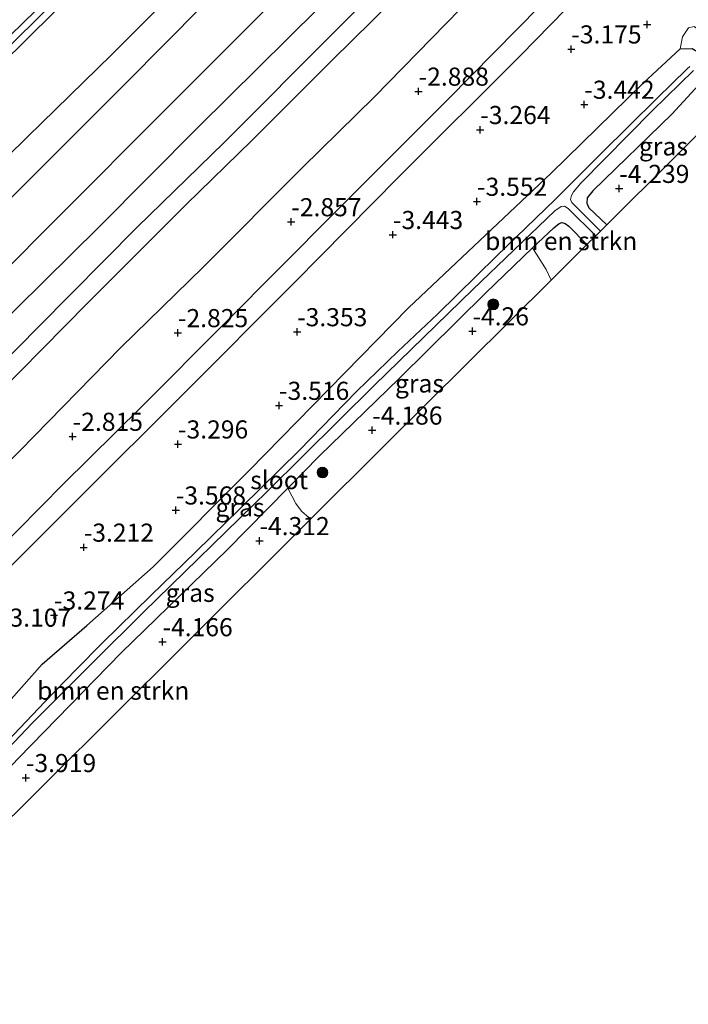
# Model space of a CAD drawing. Units: metres. Extents: x 159992 to 169731, y 506250 to 512502.
# Drawn here: x 163142 to 163234, y 507887 to 508023 of the extents above; entities that cross this region are included whole.
import ezdxf
from ezdxf.enums import TextEntityAlignment as Align

# ---------------------------------------------------------------- set-up
doc = ezdxf.new("R2010")
doc.units = ezdxf.units.M
doc.layers.get('0').update_dxf_attribs({"lineweight": 25})
for name, color, linetype, lineweight in [('B-ME-GR-BOMENSTRUIKEN-GV-B6', 93, 'Continuous', 18), ('B-ME-GR-BOOM-S-B1', 93, 'Continuous', 18), ('B-ME-GW-KRUINLIJN-L-B1', 93, 'Continuous', 18), ('B-ME-GW-TEENLIJN-L-B1', 93, 'Continuous', 18), ('B-ME-IE-GRASLAND-GV-B6', 93, 'Continuous', 18), ('B-ME-OG-WATER-GV-B6', 153, 'Continuous', 18), ('B-ME-VH-VERH_SOORT-BITUMEN-GV-B6', 8, 'IE-TERREINAFSCHEIDING-NATUURLIJK-HOUTWAL', 18), ('B-ME-VH-VERH_SOORT-HALF_VERHARDING-GV-B6', 8, 'IE-TERREINAFSCHEIDING-NATUURLIJK-HOUTWAL', 18)]:
    doc.layers.add(name, color=color, linetype=linetype, lineweight=lineweight)
for name, color, linetype in [('B-ME-GW-HOOGTEPUNT-S-B1', 10, 'Continuous'), ('B-ME-GW-INSTEEKWATERGANG-L-B1', 10, 'Continuous'), ('B-ME-KG-KADASTRAAL-OPNAMEDTMGRENS-L-B1', 10, 'Continuous')]:
    doc.layers.add(name, color=color, linetype=linetype)
doc.styles.add('NLCS-ISO', font='NLCS-ISO.TTF')
doc.linetypes.add('IE-TERREINAFSCHEIDING-NATUURLIJK-HOUTWAL', pattern='A,7,-1.5,[67,NLCS.SHX,S=0.75,R=45,X=0,Y=0],-1.5,7,-1.5,[70,NLCS.SHX,S=0.75,R=0,X=0,Y=0],-1.5', length=20)

# ---------------------------------------------------------------- blocks, each defined once
blk = doc.blocks.new('hoogtepunt')
for p, q in [((-0.5, 0), (0.5, 0)), ((0, 0.5), (0, -0.5))]:
    blk.add_line(p, q)
blk = doc.blocks.new('boom')
h = blk.add_hatch(color=256)
edge = h.paths.add_edge_path()
edge.add_arc((0, 0), 0.75, 0, 360)
blk.add_circle((0, 0), 0.75)

msp = doc.modelspace()

# ---------------------------------------------------------------- linework, layer by layer
at = {"layer": 'B-ME-GR-BOMENSTRUIKEN-GV-B6'}
for points in [[(163219.961, 507991.816, -4.261), (163215.028, 507986.913, -4.123), (163214.333, 507988.4, -4.138), (163212.478, 507991.348, -4.225), (163215.388, 507994.143, -4.222), (163216.137, 507994.712, -4.29), (163216.517, 507994.852, -4.29), (163216.97, 507994.706, -4.29), (163217.461, 507994.338, -4.278), (163219.961, 507991.816, -4.261)], [(163181.858, 507953.942, -4.138), (163164.034, 507936.226, -3.423), (163136.071, 507908.431, -3.003), (163122.566, 507895.008, -2.803), (163122.372, 507896.194, -2.792), (163121.792, 507897.295, -2.792), (163120.031, 507899.815, -2.842), (163134.478, 507913.626, -3.784), (163141.491, 507920.909, -4.003), (163155.678, 507935.479, -4.128), (163170.324, 507949.68, -4.184), (163178.684, 507958.185, -4.233), (163179.761, 507956.06, -4.183), (163180.578, 507955.014, -4.146), (163181.616, 507954.104, -4.133), (163181.858, 507953.942, -4.138)]]:
    msp.add_polyline3d(points, dxfattribs=at)
at = {"layer": 'B-ME-GW-INSTEEKWATERGANG-L-B1'}
for points in [[(163106.559, 507894.115, -2.849), (163118.62, 507906.617, -3.237), (163126.039, 507914.2, -3.395), (163131.336, 507918.659, -3.705), (163134.957, 507922.456, -3.647), (163139.068, 507927.469, -3.547), (163144.781, 507933.894, -3.636), (163150.913, 507939.244, -3.862), (163160.092, 507947.348, -3.957), (163173.344, 507960.624, -4.104), (163195.324, 507983.078, -3.983), (163215.029, 508001.682, -4.072), (163227.733, 508014.109, -4.046), (163232.861, 508018.818, -3.993), (163234.507, 508018.887, -4.098), (163235.797, 508018.081, -4.125), (163237.591, 508016.195, -4.047), (163231.7, 508009.813, -4.147), (163220.777, 507999.252, -4.222), (163220.008, 507998.267, -4.253), (163219.952, 507997.545, -4.272), (163220.244, 507996.899, -4.297), (163222.705, 507994.543, -4.3)], [(163110.688, 507890.372, -2.611), (163120.031, 507899.815, -2.842), (163134.478, 507913.626, -3.784), (163141.491, 507920.909, -4.003), (163155.678, 507935.479, -4.128), (163170.324, 507949.68, -4.184), (163178.684, 507958.185, -4.233), (163183.074, 507962.652, -4.259), (163194.074, 507973.327, -4.184), (163206.029, 507985.153, -4.234), (163212.478, 507991.348, -4.225), (163215.388, 507994.143, -4.222), (163216.137, 507994.712, -4.29), (163216.517, 507994.852, -4.29), (163216.97, 507994.706, -4.29), (163217.461, 507994.338, -4.278), (163219.961, 507991.816, -4.261)]]:
    msp.add_polyline3d(points, dxfattribs=at)
at = {"layer": 'B-ME-GW-KRUINLIJN-L-B1'}
for points in [[(163078.619, 507919.342, 1.163), (163091.346, 507932.278, 1.096), (163105.646, 507946.308, 1.108), (163122.641, 507963.609, 1.014), (163137.355, 507979.204, 1.002), (163152.599, 507994.208, 1.077), (163166.361, 508008.061, 0.977), (163182.89, 508024.402, 0.996), (163198.831, 508040.149, 1.002), (163213.495, 508055.295, 1.027), (163230.718, 508072.475, 1.002), (163247.823, 508089.827, 0.983), (163267.052, 508109.281, 1.046), (163283.49, 508125.987, 1.021), (163299.209, 508142.159, 1.071), (163315.551, 508158.831, 1.039), (163331.616, 508175.206, 1.127), (163346.354, 508190.034, 1.052), (163353.806, 508198.019, 1.122)], [(163059.316, 507936.779, 4.906), (163068.343, 507945.958, 4.939), (163087.474, 507964.976, 4.933), (163103.972, 507981.317, 4.964), (163118.891, 507996.471, 4.939), (163135.303, 508012.985, 4.902), (163150.034, 508027.541, 4.952), (163165.722, 508043.679, 4.939), (163177.934, 508055.978, 4.952), (163182.134, 508059.697, 4.908), (163184.41, 508061.563, 4.964), (163190.707, 508066.262, 4.989), (163195.6, 508070.82, 4.871)], [(163058.386, 507937.62, 4.973), (163073.494, 507952.626, 4.927), (163084.046, 507962.977, 4.933), (163098.227, 507977.243, 4.927), (163113.205, 507992.063, 4.914), (163126.622, 508005.68, 4.896), (163140.886, 508019.837, 4.827), (163154.268, 508033.085, 4.896), (163165.888, 508044.852, 4.883), (163178.172, 508057.393, 4.889), (163187.492, 508066.606, 5.008)], [(163083.651, 507914.796, -0.554), (163087.957, 507919.201, -0.554), (163099.821, 507931.36, -0.523), (163103.808, 507935.248, -0.485), (163105.749, 507937.551, -0.51), (163109.422, 507941.27, -0.532), (163120.981, 507952.475, -0.665), (163126.944, 507959.068, -0.664), (163135.456, 507968.015, -0.65), (163151.029, 507983.734, -0.649), (163164.623, 507997.341, -0.664), (163173.698, 508006.194, -0.669), (163184.782, 508017.256, -0.617), (163201.329, 508033.55, -0.713)], [(163057.554, 507938.371, 4.884), (163059.283, 507940.142, 4.896), (163072.329, 507953.083, 4.964), (163087.8, 507968.763, 4.927), (163098.704, 507979.435, 4.958), (163109.919, 507990.405, 5.021), (163121.166, 508001.84, 4.983), (163133.291, 508013.848, 4.952), (163145.594, 508025.813, 4.883)], [(163232.861, 508018.818, -3.993), (163233.148, 508020.484, -3.819), (163234.021, 508021.712, -3.656), (163234.783, 508021.897, -3.614), (163235.537, 508021.345, -3.582), (163237.909, 508019.213, -3.54), (163242.634, 508014.352, -3.652)]]:
    msp.add_polyline3d(points, dxfattribs=at)
at = {"layer": 'B-ME-GW-TEENLIJN-L-B1'}
for points in [[(163357.326, 508194.597, -0.51), (163343.335, 508180.487, -0.462), (163324.721, 508161.442, -0.474), (163308.184, 508145.342, -0.53), (163295.358, 508132.325, -0.53), (163273.725, 508110.507, -0.355), (163257.218, 508093.958, -0.437), (163237.936, 508074.647, -0.405), (163222.289, 508058.718, -0.305), (163204.563, 508040.769, -0.318), (163185.424, 508021.511, -0.355), (163169.895, 508005.905, -0.368), (163157.825, 507994.156, -0.337), (163144.266, 507980.486, -0.393), (163130.43, 507966.455, -0.349), (163116.776, 507952.222, -0.324), (163102.509, 507938.161, -0.28), (163090.672, 507925.667, -0.28), (163081.708, 507916.551, -0.289)], [(163065.117, 507929.218, 1.864), (163070.586, 507934.652, 1.914), (163073.203, 507937.441, 1.896), (163081.139, 507945.045, 1.852), (163092.664, 507956.61, 1.864), (163107.57, 507971.683, 1.877), (163118.22, 507982.315, 1.827), (163128.292, 507992.496, 1.808), (163142.731, 508006.675, 1.764), (163154.381, 508018.043, 1.764), (163167.166, 508030.92, 1.733), (163179.742, 508043.838, 1.771), (163191.449, 508055.4, 1.777), (163201.453, 508064.961, 1.689)], [(163204.466, 508026.369, -2.517), (163190.666, 508012.211, -2.529), (163180.708, 508002.45, -2.504), (163166.991, 507988.711, -2.504), (163155.637, 507977.592, -2.554), (163141.68, 507963.333, -2.417), (163128.077, 507950.014, -2.298), (163118.005, 507940.329, -2.304), (163104.663, 507926.975, -2.148), (163090.799, 507913.136, -2.011), (163088.278, 507910.617, -1.969)]]:
    msp.add_polyline3d(points, dxfattribs=at)
at = {"layer": 'B-ME-IE-GRASLAND-GV-B6'}
for points in [[(163204.563, 508040.769, -0.318), (163185.424, 508021.511, -0.355), (163169.895, 508005.905, -0.368), (163157.825, 507994.156, -0.337), (163144.266, 507980.486, -0.393), (163130.43, 507966.455, -0.349), (163116.776, 507952.222, -0.324), (163102.509, 507938.161, -0.28), (163090.672, 507925.667, -0.28), (163081.708, 507916.551, -0.289), (163078.619, 507919.342, 1.163), (163091.346, 507932.278, 1.096), (163105.646, 507946.308, 1.108), (163122.641, 507963.609, 1.014), (163137.355, 507979.204, 1.002), (163152.599, 507994.208, 1.077), (163166.361, 508008.061, 0.977), (163182.89, 508024.402, 0.996)], [(163201.329, 508033.55, -0.713), (163184.782, 508017.256, -0.617), (163173.698, 508006.194, -0.669), (163164.623, 507997.341, -0.664), (163151.029, 507983.734, -0.649), (163135.456, 507968.015, -0.65), (163126.944, 507959.068, -0.664), (163120.981, 507952.475, -0.665), (163109.422, 507941.27, -0.532), (163105.749, 507937.551, -0.51), (163103.808, 507935.248, -0.485), (163099.821, 507931.36, -0.523), (163087.957, 507919.201, -0.554), (163083.651, 507914.796, -0.554), (163081.708, 507916.551, -0.289), (163090.672, 507925.667, -0.28), (163102.509, 507938.161, -0.28), (163116.776, 507952.222, -0.324), (163130.43, 507966.455, -0.349), (163144.266, 507980.486, -0.393), (163157.825, 507994.156, -0.337), (163169.895, 508005.905, -0.368), (163185.424, 508021.511, -0.355), (163204.563, 508040.769, -0.318)], [(163136.228, 507943.311, -2.907), (163150.027, 507957.005, -2.951), (163164.181, 507971.11, -3.001), (163179.602, 507986.6, -2.989), (163194.012, 508001.177, -3.026), (163210.785, 508017.911, -3.101), (163229.589, 508037.142, -3.145)], [(163135.456, 507968.015, -0.65), (163151.029, 507983.734, -0.649), (163164.623, 507997.341, -0.664), (163173.698, 508006.194, -0.669), (163184.782, 508017.256, -0.617), (163201.329, 508033.55, -0.713)], [(163145.594, 508025.813, 4.883), (163133.291, 508013.848, 4.952), (163121.166, 508001.84, 4.983), (163109.919, 507990.405, 5.021), (163098.704, 507979.435, 4.958), (163087.8, 507968.763, 4.927), (163072.329, 507953.083, 4.964), (163059.283, 507940.142, 4.896), (163057.554, 507938.371, 4.884), (163050.622, 507944.633, 1.691), (163054.604, 507948.676, 1.696), (163074.489, 507968.393, 1.746), (163089.366, 507983.369, 1.746), (163103.128, 507997.222, 1.771), (163119.089, 508013.321, 1.714), (163136.944, 508031.242, 1.733)], [(163167.166, 508030.92, 1.733), (163154.381, 508018.043, 1.764), (163142.731, 508006.675, 1.764), (163128.292, 507992.496, 1.808), (163118.22, 507982.315, 1.827), (163107.57, 507971.683, 1.877), (163092.664, 507956.61, 1.864), (163081.139, 507945.045, 1.852), (163073.203, 507937.441, 1.896), (163070.586, 507934.652, 1.914), (163065.117, 507929.218, 1.864), (163059.316, 507936.779, 4.906), (163068.343, 507945.958, 4.939), (163087.474, 507964.976, 4.933), (163103.972, 507981.317, 4.964), (163118.891, 507996.471, 4.939), (163135.303, 508012.985, 4.902), (163150.034, 508027.541, 4.952)], [(163172.166, 508030.083, 1.627), (163156.405, 508014.198, 1.614), (163140.47, 507998.291, 1.627), (163122.906, 507980.78, 1.589), (163105.085, 507962.796, 1.677), (163086.923, 507944.482, 1.602), (163071.698, 507929.366, 1.589), (163069.72, 507927.37, 1.596), (163065.117, 507929.218, 1.864), (163070.586, 507934.652, 1.914), (163073.203, 507937.441, 1.896), (163081.139, 507945.045, 1.852), (163092.664, 507956.61, 1.864), (163107.57, 507971.683, 1.877), (163118.22, 507982.315, 1.827), (163128.292, 507992.496, 1.808), (163142.731, 508006.675, 1.764), (163154.381, 508018.043, 1.764), (163167.166, 508030.92, 1.733)], [(163150.034, 508027.541, 4.952), (163135.303, 508012.985, 4.902), (163118.891, 507996.471, 4.939), (163103.972, 507981.317, 4.964), (163087.474, 507964.976, 4.933), (163068.343, 507945.958, 4.939), (163059.316, 507936.779, 4.906), (163058.386, 507937.62, 4.973), (163057.554, 507938.371, 4.884), (163059.283, 507940.142, 4.896), (163072.329, 507953.083, 4.964), (163087.8, 507968.763, 4.927), (163098.704, 507979.435, 4.958), (163109.919, 507990.405, 5.021), (163121.166, 508001.84, 4.983), (163133.291, 508013.848, 4.952), (163145.594, 508025.813, 4.883)], [(163216.693, 508028.013, -3.153), (163200.782, 508011.835, -3.159), (163185.203, 507996.308, -3.022), (163169.923, 507980.903, -3.009), (163158.453, 507969.428, -3.022), (163147.707, 507958.793, -2.953), (163131.762, 507942.678, -2.922), (163113.936, 507924.886, -2.672), (163099.563, 507910.614, -2.44), (163094.239, 507905.231, -2.395), (163088.278, 507910.617, -1.969), (163090.799, 507913.136, -2.011), (163104.663, 507926.975, -2.148), (163118.005, 507940.329, -2.304), (163128.077, 507950.014, -2.298), (163141.68, 507963.333, -2.417), (163155.637, 507977.592, -2.554), (163166.991, 507988.711, -2.504), (163180.708, 508002.45, -2.504), (163190.666, 508012.211, -2.529), (163204.466, 508026.369, -2.517)], [(163204.466, 508026.369, -2.517), (163190.666, 508012.211, -2.529), (163180.708, 508002.45, -2.504), (163166.991, 507988.711, -2.504), (163155.637, 507977.592, -2.554), (163141.68, 507963.333, -2.417), (163128.077, 507950.014, -2.298)], [(163182.89, 508024.402, 0.996), (163166.361, 508008.061, 0.977), (163152.599, 507994.208, 1.077), (163137.355, 507979.204, 1.002), (163122.641, 507963.609, 1.014), (163105.646, 507946.308, 1.108), (163091.346, 507932.278, 1.096), (163078.619, 507919.342, 1.163), (163074.502, 507923.068, 1.351), (163078.947, 507927.53, 1.364), (163091.62, 507940.247, 1.264), (163105.499, 507954.087, 1.314), (163118.985, 507967.579, 1.358), (163132.594, 507981.202, 1.421), (163146.217, 507994.874, 1.383), (163162.477, 508011.159, 1.439), (163176.428, 508025.082, 1.371)], [(163234.021, 508021.712, -3.656), (163233.148, 508020.484, -3.819), (163232.861, 508018.818, -3.993), (163227.733, 508014.109, -4.046), (163215.029, 508001.682, -4.072), (163195.324, 507983.078, -3.983), (163173.344, 507960.624, -4.104), (163160.092, 507947.348, -3.957), (163150.913, 507939.244, -3.862), (163144.781, 507933.894, -3.636), (163139.068, 507927.469, -3.547)], [(163242.634, 508014.352, -3.652), (163241.129, 508012.857, -4.126), (163237.591, 508016.195, -4.047), (163235.797, 508018.081, -4.125), (163234.507, 508018.887, -4.098), (163232.861, 508018.818, -3.993), (163233.148, 508020.484, -3.819), (163234.021, 508021.712, -3.656), (163234.783, 508021.897, -3.614), (163235.537, 508021.345, -3.582), (163237.909, 508019.213, -3.54), (163242.634, 508014.352, -3.652)], [(163139.068, 507927.469, -3.547), (163144.781, 507933.894, -3.636), (163150.913, 507939.244, -3.862), (163160.092, 507947.348, -3.957), (163173.344, 507960.624, -4.104), (163195.324, 507983.078, -3.983), (163215.029, 508001.682, -4.072), (163227.733, 508014.109, -4.046), (163232.861, 508018.818, -3.993), (163234.507, 508018.887, -4.098)], [(163234.162, 508016.395, -5.128), (163233.804, 508016.08, -5.128), (163229.648, 508011.978, -5.128), (163222.05, 508004.468, -5.128), (163215.616, 507998.068, -5.128), (163207.469, 507990.237, -5.128), (163199.343, 507982.231, -5.128), (163193.861, 507977.078, -5.128), (163188.151, 507971.549, -5.128), (163180.237, 507963.406, -5.128), (163172.298, 507955.565, -5.128), (163165.985, 507949.394, -5.128), (163159.747, 507943.368, -5.128), (163153.109, 507936.85, -5.128), (163149.497, 507933.229, -5.128), (163145.131, 507928.704, -5.128), (163136.496, 507919.625, -5.128)], [(163237.591, 508016.195, -4.047), (163231.7, 508009.813, -4.147), (163220.777, 507999.252, -4.222), (163220.008, 507998.267, -4.253), (163219.952, 507997.545, -4.272), (163220.244, 507996.899, -4.297), (163222.705, 507994.543, -4.3), (163221.832, 507993.676, -5.128), (163217.871, 507997.629, -5.128), (163217.714, 507998.024, -5.128), (163217.823, 507998.604, -5.128), (163218.127, 507999.093, -5.128), (163219.113, 508000.277, -5.128), (163229.046, 508010.31, -5.128), (163234.708, 508015.853, -5.128)], [(163241.129, 508012.857, -4.126), (163222.705, 507994.543, -4.3), (163220.244, 507996.899, -4.297), (163219.952, 507997.545, -4.272), (163220.008, 507998.267, -4.253), (163220.777, 507999.252, -4.222), (163231.7, 508009.813, -4.147), (163237.591, 508016.195, -4.047), (163241.129, 508012.857, -4.126)], [(163138.338, 507920.478, -5.128), (163143.369, 507925.744, -5.128), (163152.064, 507934.457, -5.128), (163158.7, 507941.039, -5.128), (163175.872, 507957.802, -5.128), (163190.666, 507972.392, -5.128), (163204.24, 507985.614, -5.128), (163215.523, 507996.458, -5.128), (163216.398, 507997.095, -5.128), (163216.893, 507997.127, -5.128), (163217.367, 507996.806, -5.128), (163221.188, 507993.035, -5.128)], [(163221.188, 507993.035, -5.128), (163219.961, 507991.816, -4.261), (163217.461, 507994.338, -4.278), (163216.97, 507994.706, -4.29), (163216.517, 507994.852, -4.29), (163216.137, 507994.712, -4.29), (163215.388, 507994.143, -4.222), (163212.478, 507991.348, -4.225), (163206.029, 507985.153, -4.234), (163194.074, 507973.327, -4.184), (163183.074, 507962.652, -4.259), (163178.684, 507958.185, -4.233), (163170.324, 507949.68, -4.184), (163155.678, 507935.479, -4.128), (163141.491, 507920.909, -4.003)], [(163215.028, 507986.913, -4.123), (163191.998, 507964.021, -3.842), (163181.858, 507953.942, -4.138), (163181.616, 507954.104, -4.133), (163180.578, 507955.014, -4.146), (163179.761, 507956.06, -4.183), (163178.684, 507958.185, -4.233), (163183.074, 507962.652, -4.259), (163194.074, 507973.327, -4.184), (163206.029, 507985.153, -4.234), (163212.478, 507991.348, -4.225), (163214.333, 507988.4, -4.138), (163215.028, 507986.913, -4.123)]]:
    msp.add_polyline3d(points, dxfattribs=at)
at = {"layer": 'B-ME-KG-KADASTRAAL-OPNAMEDTMGRENS-L-B1'}
msp.add_polyline3d([(163251.67, 508023.334, -3.748), (163245.005, 508016.709, -3.674), (163242.634, 508014.352, -3.652), (163241.129, 508012.857, -4.126), (163222.705, 507994.543, -4.3), (163221.832, 507993.676, -5.128), (163221.188, 507993.035, -5.128), (163219.961, 507991.816, -4.261), (163215.028, 507986.913, -4.123), (163191.998, 507964.021, -3.842), (163181.858, 507953.942, -4.138), (163164.034, 507936.226, -3.423), (163136.071, 507908.431, -3.003), (163122.566, 507895.008, -2.803), (163114.467, 507886.958, -2.679)], dxfattribs=at)
at = {"layer": 'B-ME-OG-WATER-GV-B6'}
for points in [[(163136.496, 507919.625, -5.128), (163145.131, 507928.704, -5.128), (163149.497, 507933.229, -5.128), (163153.109, 507936.85, -5.128), (163159.747, 507943.368, -5.128), (163165.985, 507949.394, -5.128), (163172.298, 507955.565, -5.128), (163180.237, 507963.406, -5.128), (163188.151, 507971.549, -5.128), (163193.861, 507977.078, -5.128), (163199.343, 507982.231, -5.128), (163207.469, 507990.237, -5.128), (163215.616, 507998.068, -5.128), (163222.05, 508004.468, -5.128), (163229.648, 508011.978, -5.128), (163233.804, 508016.08, -5.128), (163234.162, 508016.395, -5.128)], [(163234.708, 508015.853, -5.128), (163229.046, 508010.31, -5.128), (163219.113, 508000.277, -5.128), (163218.127, 507999.093, -5.128), (163217.823, 507998.604, -5.128), (163217.714, 507998.024, -5.128), (163217.871, 507997.629, -5.128), (163221.832, 507993.676, -5.128)], [(163221.832, 507993.676, -5.128), (163221.188, 507993.035, -5.128), (163217.367, 507996.806, -5.128), (163216.893, 507997.127, -5.128), (163216.398, 507997.095, -5.128), (163215.523, 507996.458, -5.128), (163204.24, 507985.614, -5.128), (163190.666, 507972.392, -5.128), (163175.872, 507957.802, -5.128), (163158.7, 507941.039, -5.128), (163152.064, 507934.457, -5.128), (163143.369, 507925.744, -5.128), (163138.338, 507920.478, -5.128)]]:
    msp.add_polyline3d(points, dxfattribs=at)
at = {"layer": 'B-ME-VH-VERH_SOORT-BITUMEN-GV-B6'}
msp.add_polyline3d([(163176.428, 508025.082, 1.371), (163162.477, 508011.159, 1.439), (163146.217, 507994.874, 1.383), (163132.594, 507981.202, 1.421), (163118.985, 507967.579, 1.358), (163105.499, 507954.087, 1.314), (163091.62, 507940.247, 1.264), (163078.947, 507927.53, 1.364), (163074.502, 507923.068, 1.351), (163069.72, 507927.37, 1.596), (163071.698, 507929.366, 1.589), (163086.923, 507944.482, 1.602), (163105.085, 507962.796, 1.677), (163122.906, 507980.78, 1.589), (163140.47, 507998.291, 1.627), (163156.405, 508014.198, 1.614), (163172.166, 508030.083, 1.627)], dxfattribs=at)
at = {"layer": 'B-ME-VH-VERH_SOORT-HALF_VERHARDING-GV-B6'}
msp.add_polyline3d([(163229.589, 508037.142, -3.145), (163210.785, 508017.911, -3.101), (163194.012, 508001.177, -3.026), (163179.602, 507986.6, -2.989), (163164.181, 507971.11, -3.001), (163150.027, 507957.005, -2.951), (163136.228, 507943.311, -2.907), (163119.617, 507926.766, -2.726), (163105.205, 507912.265, -2.514), (163096.303, 507903.366, -2.419), (163094.239, 507905.231, -2.395), (163099.563, 507910.614, -2.44), (163113.936, 507924.886, -2.672), (163131.762, 507942.678, -2.922), (163147.707, 507958.793, -2.953), (163158.453, 507969.428, -3.022), (163169.923, 507980.903, -3.009), (163185.203, 507996.308, -3.022), (163200.782, 508011.835, -3.159), (163216.693, 508028.013, -3.153)], dxfattribs=at)

# ---------------------------------------------------------------- block references
at = {"layer": 'B-ME-GR-BOOM-S-B1', "rotation": 90}
for p in [(163207.049, 507983.563, -4.193), (163183.46, 507960.353, -4.178)]:
    msp.add_blockref('boom', p, dxfattribs=at)
at = {"layer": 'B-ME-GW-HOOGTEPUNT-S-B1', "rotation": 90}
for p in [(163228.28, 508022.188, -3.416), (163228.28, 508022.188, -3.416), (163217.817, 508018.792, -3.175), (163217.817, 508018.792, -3.175), (163196.732, 508012.965, -2.888), (163196.732, 508012.965, -2.888), (163219.611, 508011.156, -3.442), (163219.611, 508011.156, -3.442), (163205.247, 508007.666, -3.264), (163205.247, 508007.666, -3.264), (163224.423, 507999.542, -4.239), (163224.423, 507999.542, -4.239), (163204.795, 507997.765, -3.552), (163204.795, 507997.765, -3.552), (163179.152, 507994.942, -2.857), (163179.152, 507994.942, -2.857), (163193.186, 507993.18, -3.443), (163193.186, 507993.18, -3.443), (163163.501, 507979.636, -2.825), (163163.501, 507979.636, -2.825), (163179.954, 507979.761, -3.353), (163179.954, 507979.761, -3.353), (163204.161, 507979.879, -4.26), (163204.161, 507979.879, -4.26), (163177.462, 507969.602, -3.516), (163177.462, 507969.602, -3.516), (163148.97, 507965.327, -2.815), (163148.97, 507965.327, -2.815), (163190.33, 507966.185, -4.186), (163190.33, 507966.185, -4.186), (163163.509, 507964.27, -3.296), (163163.509, 507964.27, -3.296), (163163.208, 507955.158, -3.568), (163163.208, 507955.158, -3.568), (163174.757, 507950.93, -4.312), (163174.757, 507950.93, -4.312), (163150.496, 507950.026, -3.212), (163150.496, 507950.026, -3.212), (163146.394, 507940.663, -3.274), (163146.394, 507940.663, -3.274), (163161.367, 507936.977, -4.166), (163161.367, 507936.977, -4.166), (163142.515, 507918.224, -3.919), (163142.515, 507918.224, -3.919)]:
    msp.add_blockref('hoogtepunt', p, dxfattribs=at)

# ---------------------------------------------------------------- texts
at = {"layer": 'B-ME-GR-BOMENSTRUIKEN-GV-B6', "ltscale": 0.2, "style": 'NLCS-ISO'}
for p in [(163216.4234, 507992.3044), (163154.5745, 507930.2444)]:
    msp.add_text('bmn en strkn', height=2.5, dxfattribs=at).set_placement(p, align=Align.MIDDLE_CENTER)
at = {"layer": 'B-ME-GW-HOOGTEPUNT-S-B1', "ltscale": 0.2, "style": 'NLCS-ISO'}
for s, p in [('-3.175', (163217.817, 508018.792, -3.175)), ('-3.175', (163217.817, 508018.792, -3.175)), ('-2.888', (163196.732, 508012.965, -2.888)), ('-2.888', (163196.732, 508012.965, -2.888)), ('-3.442', (163219.611, 508011.156, -3.442)), ('-3.442', (163219.611, 508011.156, -3.442)), ('-3.264', (163205.247, 508007.666, -3.264)), ('-3.264', (163205.247, 508007.666, -3.264)), ('-4.239', (163224.423, 507999.542, -4.239)), ('-4.239', (163224.423, 507999.542, -4.239)), ('-3.552', (163204.795, 507997.765, -3.552)), ('-3.552', (163204.795, 507997.765, -3.552)), ('-2.857', (163179.152, 507994.942, -2.857)), ('-2.857', (163179.152, 507994.942, -2.857)), ('-3.443', (163193.186, 507993.18, -3.443)), ('-3.443', (163193.186, 507993.18, -3.443)), ('-2.825', (163163.501, 507979.636, -2.825)), ('-2.825', (163163.501, 507979.636, -2.825)), ('-3.353', (163179.954, 507979.761, -3.353)), ('-3.353', (163179.954, 507979.761, -3.353)), ('-4.26', (163204.161, 507979.879, -4.26)), ('-4.26', (163204.161, 507979.879, -4.26)), ('-3.516', (163177.462, 507969.602, -3.516)), ('-3.516', (163177.462, 507969.602, -3.516)), ('-2.815', (163148.97, 507965.327, -2.815)), ('-2.815', (163148.97, 507965.327, -2.815)), ('-4.186', (163190.33, 507966.185, -4.186)), ('-4.186', (163190.33, 507966.185, -4.186)), ('-3.296', (163163.509, 507964.27, -3.296)), ('-3.296', (163163.509, 507964.27, -3.296)), ('-3.568', (163163.208, 507955.158, -3.568)), ('-3.568', (163163.208, 507955.158, -3.568)), ('-4.312', (163174.757, 507950.93, -4.312)), ('-4.312', (163174.757, 507950.93, -4.312)), ('-3.212', (163150.496, 507950.026, -3.212)), ('-3.212', (163150.496, 507950.026, -3.212)), ('-3.274', (163146.394, 507940.663, -3.274)), ('-3.274', (163146.394, 507940.663, -3.274)), ('-3.107', (163139.066, 507938.296, -3.107)), ('-3.107', (163139.066, 507938.296, -3.107)), ('-4.166', (163161.367, 507936.977, -4.166)), ('-4.166', (163161.367, 507936.977, -4.166)), ('-3.919', (163142.515, 507918.224, -3.919)), ('-3.919', (163142.515, 507918.224, -3.919))]:
    msp.add_text(s, height=2.5, dxfattribs=at).set_placement(p, align=Align.BOTTOM_LEFT)
at = {"layer": 'B-ME-IE-GRASLAND-GV-B6', "ltscale": 0.2, "style": 'NLCS-ISO'}
for p in [(163230.5405, 508005.369), (163196.856, 507972.645), (163172.075, 507955.5445), (163165.1955, 507943.7495)]:
    msp.add_text('gras', height=2.5, dxfattribs=at).set_placement(p, align=Align.MIDDLE_CENTER)
at = {"layer": 'B-ME-OG-WATER-GV-B6', "ltscale": 0.2, "style": 'NLCS-ISO'}
msp.add_text('sloot', height=2.5, dxfattribs=at).set_placement((163177.4799, 507959.3093), align=Align.MIDDLE_CENTER)

doc.saveas('drawing.dxf')
